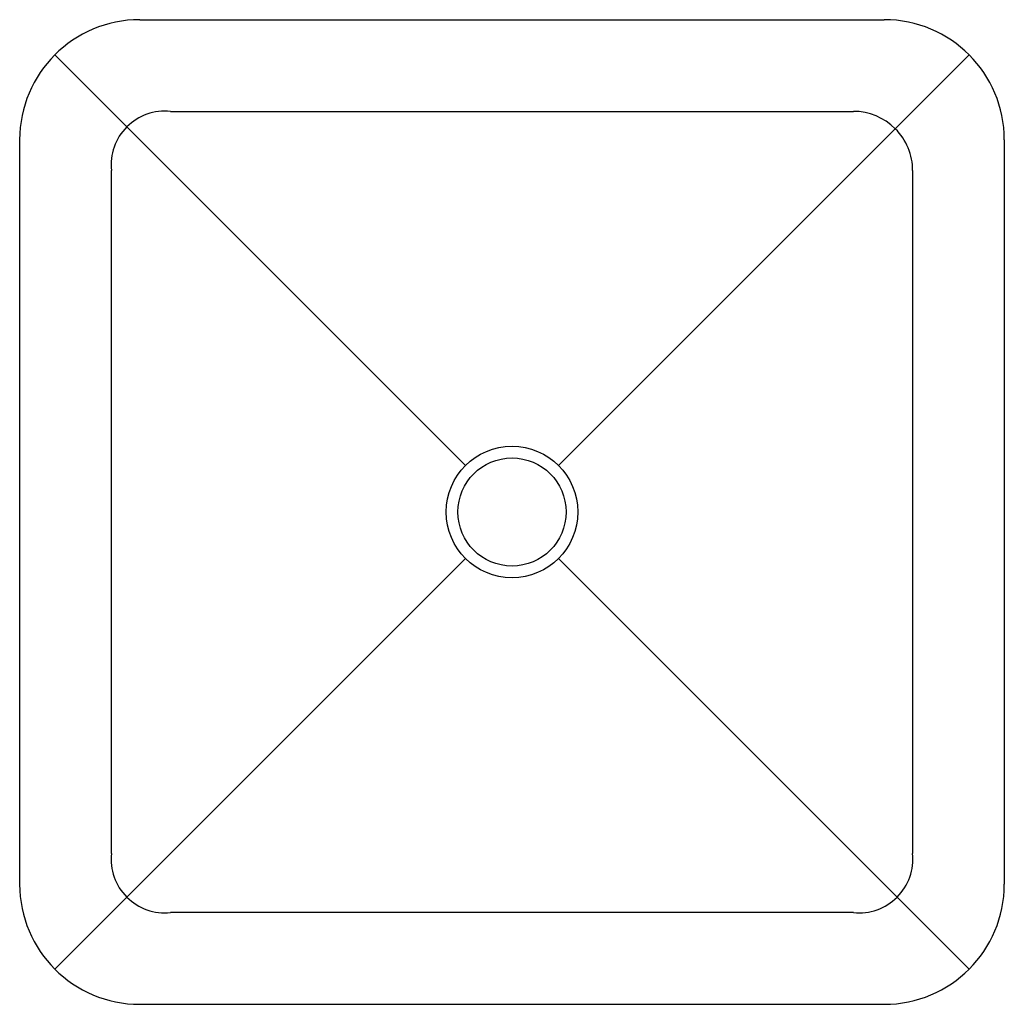
# Model space of a CAD drawing. Units: inches. Extents: x -36450.8 to -36434.6, y -17303.2 to -17287.
import ezdxf

# ---------------------------------------------------------------- set-up
doc = ezdxf.new("R2010")
doc.units = ezdxf.units.IN
doc.header["$LTSCALE"] = 0.64311
doc.header["$MEASUREMENT"] = 0
doc.layers.get('0').update_dxf_attribs({"color": 255, "linetype": 'CONTINUOUS'})
doc.layers.get('Defpoints').update_dxf_attribs({"linetype": 'CONTINUOUS'})
doc.styles.get("Standard").update_dxf_attribs({"font": 'txt', "width": 0.8})

msp = doc.modelspace()

# ---------------------------------------------------------------- linework, layer by layer
for p, q in [((-36448.823, -17287.014), (-36436.618, -17287.014)), ((-36450.214, -17287.591), (-36443.482, -17294.323)), ((-36441.958, -17294.323), (-36435.226, -17287.591)), ((-36448.317, -17288.517), (-36437.123, -17288.517)), ((-36450.791, -17301.187), (-36450.791, -17288.983)), ((-36434.649, -17288.983), (-36434.649, -17301.187)), ((-36449.288, -17300.682), (-36449.288, -17289.488)), ((-36436.152, -17289.488), (-36436.152, -17300.682)), ((-36450.214, -17302.579), (-36443.482, -17295.847)), ((-36441.958, -17295.847), (-36435.226, -17302.579)), ((-36437.123, -17301.653), (-36448.317, -17301.653)), ((-36448.823, -17303.156), (-36436.618, -17303.156))]:
    msp.add_line(p, q)
for radius in [1.078, 0.886]:
    msp.add_circle((-36442.72, -17295.085), radius)
for centre, radius, start, end in [((-36448.823, -17288.983), 1.969, 90, 180), ((-36436.618, -17288.983), 1.969, 0, 90), ((-36448.41, -17289.396), 0.883, 83.9959, 186.0389), ((-36437.123, -17289.488), 0.971, 359.9645, 90), ((-36448.41, -17300.775), 0.883, 173.9638, 276.0045), ((-36437.031, -17300.775), 0.883, 263.999, 6.0365), ((-36448.823, -17301.187), 1.969, 180, 270), ((-36436.618, -17301.187), 1.969, 270, 360)]:
    msp.add_arc(centre, radius, start, end)

# ---------------------------------------------------------------- texts
at = {"layer": 'Defpoints'}
for tag, p, s in [('MODELNUMBER', (-36442.732, -17295.085), 'K-2661LM'), ('TRADENAME', (-36442.732, -17295.087), 'VOX'), ('PRODUCT', (-36442.732, -17295.088), 'BATHROOM SINK')]:
    msp.add_attdef(tag, p, s, height=0.001, dxfattribs=at)

doc.saveas('drawing.dxf')
